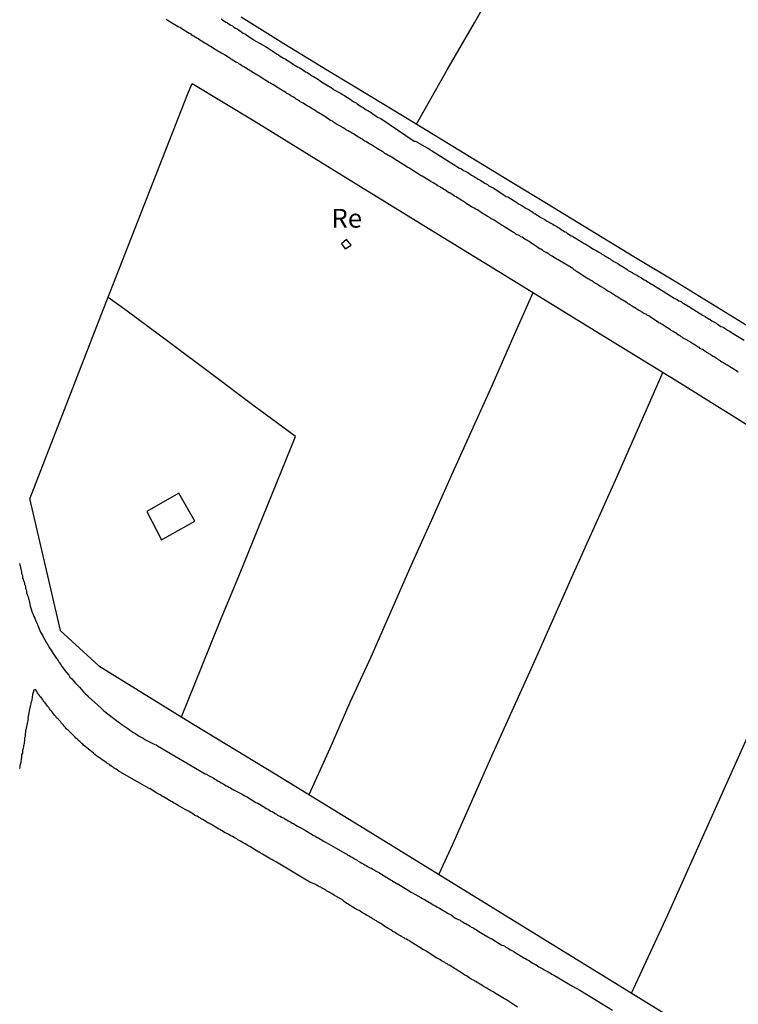
# Model space of a CAD drawing. Units: millimetres. Extents: x 192774 to 195184, y 1660436 to 1663209.
# Drawn here: x 193009 to 193104, y 1662780 to 1662910 of the extents above; entities that cross this region are included whole.
import ezdxf
from ezdxf.enums import TextEntityAlignment as Align

# ---------------------------------------------------------------- set-up
doc = ezdxf.new("R2010")
doc.units = ezdxf.units.MM
for name, color, linetype in [('V-EDIFICACAO', 2, 'Continuous'), ('V-LOTE', 1, 'Continuous'), ('V-NOME_DOS_LOGRADOUROS', 7, 'Continuous'), ('V-REFERENCIA', 32, 'Continuous'), ('V-TESTADA', 5, 'Continuous')]:
    doc.layers.add(name, color=color, linetype=linetype)

msp = doc.modelspace()

# ---------------------------------------------------------------- linework, layer by layer
at = {"layer": 'V-EDIFICACAO'}
for points in [[(193052.28, 1662881.24), (193051.62, 1662880.66), (193052.07, 1662879.97), (193052.89, 1662880.46), (193052.28, 1662881.24)], [(193025.71, 1662845.06), (193027.69, 1662841.3), (193032.11, 1662843.78), (193029.99, 1662847.5), (193025.71, 1662845.06)]]:
    msp.add_lwpolyline(points, close=True, dxfattribs=at)
at = {"layer": 'V-LOTE'}
for points in [[(193061.57, 1662896.56), (193065.66, 1662903.78), (193069.28, 1662910.03), (193072.78, 1662916.28), (193076.42, 1662922.53), (193079.95, 1662928.78), (193083.55, 1662935.03), (193087.05, 1662941.31), (193090.62, 1662947.56), (193094.22, 1662953.81), (193097.82, 1662960.06), (193101.37, 1662966.31), (193104.92, 1662972.56), (193108.47, 1662978.81), (193112.09, 1662985.06), (193115.71, 1662991.31), (193119.31, 1662997.56), (193120.52, 1662999.66)], [(193038.27, 1662910.82), (193043.93, 1662907.3), (193049.73, 1662903.76), (193055.55, 1662900.22), (193061.37, 1662896.68), (193067.19, 1662893.14), (193073.01, 1662889.6), (193078.83, 1662886.06), (193084.65, 1662882.52), (193090.47, 1662878.98), (193096.29, 1662875.44), (193102.06, 1662871.9), (193107.83, 1662868.36)], [(193010.16, 1662846.72), (193019.62, 1662871.09), (193031.12, 1662900.51), (193031.76, 1662901.96)], [(193031.76, 1662901.96), (193040.01, 1662897.01), (193051.24, 1662890.05), (193062.56, 1662883.09), (193073.88, 1662876.13), (193085.2, 1662869.17), (193096.52, 1662862.21), (193107.75, 1662855.2), (193119.16, 1662848.15), (193130.93, 1662841.01), (193142.7, 1662833.87), (193154.61, 1662826.73), (193166.52, 1662819.59), (193178.43, 1662812.45), (193190.25, 1662805.31), (193202.39, 1662797.94), (193214.3, 1662790.8), (193226.21, 1662783.66), (193237.94, 1662776.52), (193249.67, 1662769.38), (193256.12, 1662765.05)], [(193047.28, 1662807.41), (193050.07, 1662813.58), (193052.76, 1662819.68), (193055.52, 1662825.73), (193058.19, 1662831.8), (193060.86, 1662837.87), (193063.55, 1662843.85), (193066.24, 1662849.83), (193068.93, 1662855.81), (193071.62, 1662861.79), (193074.24, 1662867.77), (193077.08, 1662874.16)], [(193030.33, 1662817.73), (193033.05, 1662824.42), (193035.51, 1662830.58), (193038.04, 1662836.68), (193040.52, 1662842.8), (193043, 1662848.92), (193045.48, 1662855.04), (193039.96, 1662859.09), (193034.41, 1662863.28), (193028.77, 1662867.49), (193023.13, 1662871.7), (193020.57, 1662873.52)], [(193094.29, 1662863.58), (193087.95, 1662849.17), (193082.57, 1662837.17), (193077.19, 1662825.04), (193071.72, 1662812.91), (193066.34, 1662800.78), (193064.53, 1662796.8)], [(193010.14, 1662846.79), (193013.09, 1662834.03), (193014.2, 1662829.24), (193019.33, 1662824.53), (193030.97, 1662817.34), (193042.79, 1662810.15), (193054.56, 1662802.96), (193066.2, 1662795.77), (193077.88, 1662788.58), (193089.52, 1662781.39), (193101.16, 1662774.2), (193112.84, 1662767.01), (193124.34, 1662759.77), (193135.8, 1662752.53), (193147.44, 1662745.25), (193159.53, 1662737.79), (193161.23, 1662736.77), (193171.53, 1662730.6), (193178.99, 1662726), (193184.12, 1662721.96), (193195.26, 1662713.23), (193203.58, 1662706.81), (193207.12, 1662703.27)], [(193090.16, 1662780.99), (193094.96, 1662791.4), (193099.75, 1662802.08), (193104.54, 1662812.76), (193109.33, 1662823.44), (193114.12, 1662834.12), (193118.91, 1662844.8), (193120.19, 1662847.52)]]:
    msp.add_lwpolyline(points, dxfattribs=at)
at = {"layer": 'V-REFERENCIA'}
for points in [[(193035.6, 1662910.56), (193035.81, 1662910.41), (193036.03, 1662910.26), (193036.24, 1662910.14), (193036.45, 1662910.03), (193036.67, 1662909.88), (193036.88, 1662909.73), (193037.09, 1662909.62), (193037.31, 1662909.48), (193037.52, 1662909.35), (193037.74, 1662909.22), (193037.91, 1662909.09), (193038.12, 1662908.98), (193038.33, 1662908.81), (193038.55, 1662908.68), (193038.76, 1662908.56), (193038.97, 1662908.43), (193039.19, 1662908.28), (193039.4, 1662908.15), (193039.61, 1662908), (193039.83, 1662907.87), (193039.89, 1662907.79), (193041.19, 1662907.06), (193041.49, 1662906.87), (193041.7, 1662906.77), (193041.72, 1662906.77), (193042.64, 1662906.12), (193042.9, 1662905.98), (193043.07, 1662905.87), (193043.24, 1662905.78), (193043.45, 1662905.61), (193043.67, 1662905.48), (193043.88, 1662905.36), (193044.09, 1662905.23), (193044.31, 1662905.1), (193044.52, 1662904.97), (193044.74, 1662904.84), (193044.91, 1662904.7), (193045.12, 1662904.57), (193045.33, 1662904.42), (193045.55, 1662904.31), (193045.76, 1662904.2), (193045.97, 1662904.08), (193046.19, 1662903.95), (193046.4, 1662903.82), (193046.59, 1662903.69), (193046.83, 1662903.54), (193047.04, 1662903.43), (193047.25, 1662903.29), (193047.47, 1662903.14), (193047.68, 1662903.01), (193047.89, 1662902.88), (193048.11, 1662902.75), (193048.32, 1662902.62), (193048.53, 1662902.48), (193048.75, 1662902.33), (193048.96, 1662902.2), (193049.17, 1662902.07), (193049.17, 1662902.07), (193049.39, 1662901.94), (193049.6, 1662901.81), (193049.81, 1662901.68), (193050.03, 1662901.51), (193050.24, 1662901.43), (193050.45, 1662901.26), (193050.52, 1662901.18), (193051.56, 1662900.62), (193051.82, 1662900.45), (193051.99, 1662900.36), (193052.16, 1662900.23), (193052.38, 1662900.11), (193052.48, 1662900.07), (193053.25, 1662899.53), (193053.53, 1662899.38), (193053.74, 1662899.23), (193054.08, 1662899), (193054.3, 1662898.87), (193054.47, 1662898.76), (193054.68, 1662898.61), (193054.89, 1662898.48), (193055.11, 1662898.36), (193055.32, 1662898.23), (193055.53, 1662898.1), (193055.75, 1662897.93), (193055.96, 1662897.8), (193056.17, 1662897.67), (193056.39, 1662897.5), (193056.6, 1662897.42), (193056.81, 1662897.31), (193061.27, 1662894.32), (193061.4, 1662894.32), (193061.51, 1662894.26), (193061.72, 1662894.15), (193061.74, 1662894.13), (193062.88, 1662893.47), (193063.07, 1662893.39), (193067.28, 1662890.72), (193067.44, 1662890.67), (193067.49, 1662890.61), (193067.52, 1662890.59), (193067.61, 1662890.57), (193067.66, 1662890.5), (193067.74, 1662890.46), (193067.78, 1662890.44), (193067.83, 1662890.42), (193068.04, 1662890.31), (193068.21, 1662890.23), (193068.38, 1662890.12), (193068.55, 1662889.99), (193068.72, 1662889.9), (193068.89, 1662889.78), (193069.06, 1662889.69), (193069.24, 1662889.61), (193069.41, 1662889.48), (193069.58, 1662889.37), (193069.75, 1662889.26), (193069.96, 1662889.16), (193070.13, 1662889.05), (193070.3, 1662888.92), (193070.47, 1662888.84), (193070.64, 1662888.73), (193070.81, 1662888.62), (193070.99, 1662888.52), (193071.2, 1662888.37), (193071.37, 1662888.28), (193071.54, 1662888.2), (193071.69, 1662888.14), (193073.08, 1662887.22), (193073.33, 1662887.04), (193073.5, 1662886.96), (193073.69, 1662886.88), (193074.89, 1662886.13), (193075.13, 1662885.98), (193075.3, 1662885.89), (193075.47, 1662885.81), (193075.68, 1662885.66), (193075.85, 1662885.55), (193076.02, 1662885.45), (193076.19, 1662885.34), (193076.36, 1662885.25), (193076.53, 1662885.15), (193076.7, 1662885.04), (193076.88, 1662884.93), (193077.05, 1662884.82), (193077.22, 1662884.7), (193077.39, 1662884.63), (193077.6, 1662884.48), (193077.77, 1662884.38), (193077.94, 1662884.25), (193078.11, 1662884.16), (193078.28, 1662884.06), (193078.45, 1662883.95), (193078.63, 1662883.87), (193078.84, 1662883.72), (193079.01, 1662883.63), (193079.18, 1662883.52), (193079.35, 1662883.44), (193079.52, 1662883.35), (193079.69, 1662883.25), (193079.69, 1662883.25), (193079.86, 1662883.14), (193080.03, 1662883.03), (193080.2, 1662882.95), (193080.38, 1662882.82), (193080.55, 1662882.73), (193080.76, 1662882.59), (193080.93, 1662882.48), (193081.1, 1662882.37), (193081.27, 1662882.24), (193081.44, 1662882.18), (193081.61, 1662882.07), (193081.78, 1662881.95), (193081.95, 1662881.86), (193082.13, 1662881.73), (193082.3, 1662881.65), (193082.36, 1662881.63), (193083.58, 1662880.86), (193083.83, 1662880.71), (193083.98, 1662880.64), (193085.11, 1662879.94), (193085.37, 1662879.81), (193085.54, 1662879.7), (193085.71, 1662879.6), (193085.88, 1662879.51), (193086.05, 1662879.4), (193086.22, 1662879.28), (193086.39, 1662879.19), (193086.56, 1662879.09), (193086.74, 1662878.98), (193086.91, 1662878.87), (193087.12, 1662878.74), (193087.29, 1662878.64), (193087.46, 1662878.53), (193087.63, 1662878.42), (193087.8, 1662878.32), (193087.97, 1662878.23), (193088.14, 1662878.1), (193088.31, 1662878.02), (193088.49, 1662877.89), (193088.66, 1662877.78), (193088.83, 1662877.7), (193089.04, 1662877.57), (193089.21, 1662877.46), (193089.38, 1662877.38), (193089.55, 1662877.25), (193089.72, 1662877.12), (193089.89, 1662877.01), (193090.06, 1662876.91), (193090.24, 1662876.82), (193090.41, 1662876.7), (193090.58, 1662876.61), (193090.75, 1662876.52), (193090.96, 1662876.42), (193091.13, 1662876.31), (193091.3, 1662876.2), (193091.47, 1662876.12), (193091.64, 1662876.01), (193091.81, 1662875.88), (193091.99, 1662875.8), (193092.2, 1662875.67), (193092.37, 1662875.54), (193092.54, 1662875.46), (193092.71, 1662875.33), (193092.86, 1662875.27), (193094.12, 1662874.48), (193094.35, 1662874.37), (193095.83, 1662873.43), (193096.08, 1662873.28), (193096.25, 1662873.2), (193096.42, 1662873.07), (193096.6, 1662873.02), (193096.77, 1662872.94), (193096.94, 1662872.81), (193097.11, 1662872.7), (193097.32, 1662872.57), (193097.49, 1662872.47), (193097.66, 1662872.38), (193097.83, 1662872.26), (193098, 1662872.17), (193098.17, 1662872.06), (193098.35, 1662871.96), (193098.56, 1662871.81), (193098.73, 1662871.7), (193098.9, 1662871.62), (193099.07, 1662871.49), (193099.24, 1662871.4), (193099.41, 1662871.29), (193099.58, 1662871.17), (193099.75, 1662871.06), (193099.92, 1662870.98), (193100.1, 1662870.85), (193100.27, 1662870.76), (193100.48, 1662870.61), (193100.54, 1662870.61), (193100.65, 1662870.53), (193100.82, 1662870.42), (193100.99, 1662870.31), (193101.16, 1662870.21), (193101.33, 1662870.12), (193101.5, 1662869.99), (193101.5, 1662869.99), (193101.67, 1662869.91), (193101.85, 1662869.8), (193102.02, 1662869.67), (193102.19, 1662869.61), (193102.4, 1662869.5), (193102.57, 1662869.37), (193102.74, 1662869.29), (193102.91, 1662869.16), (193103.08, 1662869.07), (193103.25, 1662868.99), (193103.42, 1662868.86), (193103.57, 1662868.78), (193105.13, 1662867.84)], [(193104.36, 1662863.57), (193104.24, 1662863.64), (193104.21, 1662863.66), (193102.87, 1662864.49), (193102.7, 1662864.59), (193102.7, 1662864.59), (193102.53, 1662864.7), (193102.4, 1662864.79), (193102.27, 1662864.87), (193102.14, 1662864.93), (193101.99, 1662865.04), (193101.87, 1662865.13), (193101.72, 1662865.21), (193101.61, 1662865.3), (193101.42, 1662865.4), (193101.25, 1662865.51), (193101.12, 1662865.6), (193100.99, 1662865.66), (193100.86, 1662865.77), (193100.71, 1662865.85), (193100.56, 1662865.96), (193100.44, 1662866.02), (193100.33, 1662866.11), (193100.16, 1662866.19), (193100.03, 1662866.28), (193099.9, 1662866.37), (193099.71, 1662866.49), (193099.58, 1662866.58), (193099.43, 1662866.66), (193099.28, 1662866.75), (193099.18, 1662866.84), (193098.99, 1662866.92), (193098.88, 1662867.01), (193098.73, 1662867.07), (193098.62, 1662867.15), (193098.47, 1662867.26), (193098.3, 1662867.37), (193098.15, 1662867.45), (193098.04, 1662867.52), (193097.94, 1662867.6), (193097.77, 1662867.69), (193097.6, 1662867.79), (193097.45, 1662867.86), (193097.34, 1662867.92), (193097.17, 1662868.03), (193097.02, 1662868.12), (193096.87, 1662868.22), (193096.76, 1662868.29), (193096.64, 1662868.37), (193096.51, 1662868.46), (193096.38, 1662868.52), (193096.23, 1662868.63), (193096.1, 1662868.71), (193095.98, 1662868.8), (193095.82, 1662868.88), (193095.7, 1662868.97), (193095.57, 1662869.03), (193095.42, 1662869.14), (193095.33, 1662869.19), (193094.33, 1662869.82), (193094.16, 1662869.95), (193094.03, 1662870.01), (193093.91, 1662870.1), (193093.78, 1662870.16), (193093.71, 1662870.19), (193092.6, 1662870.93), (193092.43, 1662871.06), (193092.28, 1662871.12), (193092.18, 1662871.21), (193092.05, 1662871.3), (193091.9, 1662871.36), (193091.75, 1662871.42), (193091.64, 1662871.49), (193091.52, 1662871.55), (193091.41, 1662871.64), (193091.24, 1662871.74), (193091.09, 1662871.81), (193091.05, 1662871.85), (193090.98, 1662871.89), (193090.85, 1662871.98), (193090.7, 1662872.06), (193090.55, 1662872.17), (193090.41, 1662872.23), (193090.28, 1662872.32), (193090.15, 1662872.4), (193090.02, 1662872.49), (193089.87, 1662872.6), (193089.72, 1662872.68), (193089.62, 1662872.75), (193089.46, 1662872.85), (193089.3, 1662872.96), (193089.13, 1662873.07), (193089, 1662873.15), (193088.87, 1662873.22), (193088.74, 1662873.3), (193088.59, 1662873.41), (193088.44, 1662873.47), (193088.33, 1662873.56), (193088.18, 1662873.66), (193088.02, 1662873.73), (193087.89, 1662873.84), (193087.76, 1662873.9), (193087.63, 1662873.98), (193087.5, 1662874.07), (193087.33, 1662874.18), (193087.18, 1662874.26), (193087.18, 1662874.26), (193087.01, 1662874.37), (193086.88, 1662874.46), (193086.74, 1662874.54), (193086.58, 1662874.65), (193086.44, 1662874.75), (193086.31, 1662874.82), (193086.18, 1662874.9), (193086.03, 1662874.99), (193085.9, 1662875.05), (193085.77, 1662875.14), (193085.65, 1662875.22), (193085.51, 1662875.31), (193085.37, 1662875.39), (193085.24, 1662875.48), (193085.11, 1662875.54), (193085.01, 1662875.63), (193084.85, 1662875.71), (193084.73, 1662875.78), (193084.6, 1662875.86), (193084.47, 1662875.95), (193084.35, 1662876.01), (193084.19, 1662876.08), (193083.06, 1662876.85), (193082.85, 1662876.97), (193082.68, 1662877.08), (193082.57, 1662877.16), (193082.42, 1662877.27), (193082.36, 1662877.36), (193080.38, 1662878.51), (193080.22, 1662878.6), (193080.16, 1662878.64), (193080.01, 1662878.74), (193079.78, 1662878.87), (193079.58, 1662879), (193079.35, 1662879.15), (193079.18, 1662879.26), (193079.01, 1662879.34), (193078.8, 1662879.49), (193078.63, 1662879.57), (193078.45, 1662879.68), (193078.3, 1662879.79), (193078.11, 1662879.92), (193077.96, 1662880), (193077.75, 1662880.13), (193077.52, 1662880.28), (193077.37, 1662880.39), (193077.13, 1662880.56), (193076.98, 1662880.64), (193076.77, 1662880.79), (193076.53, 1662880.94), (193076.36, 1662881.05), (193076.15, 1662881.2), (193075.98, 1662881.28), (193075.77, 1662881.41), (193075.6, 1662881.52), (193075.42, 1662881.6), (193075.29, 1662881.71), (193075.13, 1662881.79), (193074.95, 1662881.86), (193074.78, 1662881.95), (193074.59, 1662882.1), (193074.46, 1662882.16), (193073.4, 1662882.84), (193073.12, 1662882.99), (193072.97, 1662883.1), (193072.84, 1662883.16), (193071.88, 1662883.78), (193071.63, 1662883.91), (193071.49, 1662883.99), (193071.28, 1662884.14), (193071.11, 1662884.23), (193070.96, 1662884.31), (193070.75, 1662884.46), (193070.52, 1662884.61), (193070.35, 1662884.7), (193070.17, 1662884.8), (193070.02, 1662884.91), (193069.83, 1662885.04), (193069.66, 1662885.15), (193069.47, 1662885.27), (193069.24, 1662885.38), (193069.06, 1662885.47), (193068.87, 1662885.57), (193068.64, 1662885.72), (193068.47, 1662885.83), (193068.32, 1662885.94), (193068.08, 1662886.09), (193067.95, 1662886.17), (193067.74, 1662886.3), (193067.57, 1662886.41), (193067.36, 1662886.55), (193067.19, 1662886.66), (193067.02, 1662886.75), (193066.84, 1662886.88), (193066.63, 1662886.98), (193066.46, 1662887.11), (193066.27, 1662887.24), (193066.03, 1662887.37), (193065.9, 1662887.45), (193065.69, 1662887.58), (193065.69, 1662887.58), (193065.52, 1662887.69), (193065.31, 1662887.81), (193065.14, 1662887.92), (193064.98, 1662888.03), (193064.8, 1662888.13), (193064.65, 1662888.22), (193064.41, 1662888.37), (193064.24, 1662888.48), (193064.07, 1662888.58), (193063.9, 1662888.69), (193063.73, 1662888.8), (193063.52, 1662888.9), (193063.45, 1662888.93), (193062.55, 1662889.5), (193062.32, 1662889.63), (193062.19, 1662889.71), (193061.98, 1662889.84), (193061.91, 1662889.86), (193060.8, 1662890.57), (193060.53, 1662890.74), (193060.4, 1662890.82), (193060.19, 1662890.95), (193060.02, 1662891.06), (193059.8, 1662891.18), (193059.65, 1662891.29), (193059.42, 1662891.44), (193059.24, 1662891.57), (193059.03, 1662891.7), (193058.86, 1662891.78), (193058.69, 1662891.91), (193058.48, 1662892.04), (193058.31, 1662892.17), (193058.14, 1662892.23), (193057.92, 1662892.34), (193057.77, 1662892.45), (193057.54, 1662892.57), (193057.37, 1662892.68), (193057.16, 1662892.83), (193057.01, 1662892.91), (193056.77, 1662893.06), (193056.62, 1662893.15), (193056.39, 1662893.28), (193056.24, 1662893.38), (193056, 1662893.53), (193055.83, 1662893.64), (193055.7, 1662893.73), (193055.49, 1662893.85), (193055.34, 1662893.94), (193055.11, 1662894.09), (193054.94, 1662894.2), (193054.72, 1662894.32), (193054.57, 1662894.41), (193054.34, 1662894.56), (193054.17, 1662894.66), (193053.95, 1662894.79), (193053.78, 1662894.88), (193053.59, 1662895.01), (193053.36, 1662895.15), (193053.19, 1662895.26), (193053.02, 1662895.37), (193052.8, 1662895.5), (193052.63, 1662895.6), (193052.48, 1662895.69), (193052.25, 1662895.77), (193052.12, 1662895.86), (193051.91, 1662896.01), (193051.74, 1662896.12), (193051.67, 1662896.18), (193050.8, 1662896.67), (193050.54, 1662896.84), (193050.39, 1662896.95), (193050.2, 1662897.05), (193050.01, 1662897.14), (193049.11, 1662897.74), (193048.88, 1662897.89), (193048.72, 1662897.99), (193048.49, 1662898.12), (193048.34, 1662898.21), (193048.11, 1662898.36), (193047.96, 1662898.46), (193047.72, 1662898.61), (193047.55, 1662898.7), (193047.38, 1662898.8), (193047.23, 1662898.91), (193047.04, 1662899.02), (193046.91, 1662899.1), (193046.7, 1662899.23), (193046.49, 1662899.34), (193046.33, 1662899.45), (193046.1, 1662899.55), (193045.95, 1662899.68), (193045.76, 1662899.79), (193045.59, 1662899.89), (193045.42, 1662900.02), (193045.24, 1662900.13), (193045.03, 1662900.26), (193044.88, 1662900.34), (193044.65, 1662900.49), (193044.48, 1662900.58), (193044.31, 1662900.68), (193044.31, 1662900.68), (193044.18, 1662900.79), (193043.97, 1662900.92), (193043.8, 1662901), (193043.63, 1662901.13), (193043.45, 1662901.22), (193043.24, 1662901.34), (193043.09, 1662901.45), (193042.86, 1662901.58), (193042.68, 1662901.69), (193042.47, 1662901.84), (193042.3, 1662901.92), (193042.15, 1662902.03), (193041.96, 1662902.11), (193041.9, 1662902.14), (193040.77, 1662902.86), (193040.51, 1662903.03), (193040.34, 1662903.14), (193040.13, 1662903.24), (193039.99, 1662903.35), (193039.89, 1662903.39), (193038.86, 1662904.06), (193038.63, 1662904.18), (193038.46, 1662904.27), (193038.31, 1662904.38), (193038.12, 1662904.5), (193037.95, 1662904.59), (193037.8, 1662904.7), (193037.56, 1662904.82), (193037.39, 1662904.95), (193037.22, 1662905.04), (193037.01, 1662905.16), (193036.86, 1662905.25), (193036.63, 1662905.42), (193036.45, 1662905.51), (193036.26, 1662905.63), (193036.03, 1662905.76), (193035.9, 1662905.87), (193035.69, 1662905.98), (193035.56, 1662906.06), (193035.34, 1662906.17), (193035.15, 1662906.27), (193034.92, 1662906.4), (193034.79, 1662906.51), (193034.58, 1662906.64), (193034.4, 1662906.74), (193034.19, 1662906.87), (193034.02, 1662906.98), (193033.83, 1662907.11), (193033.59, 1662907.23), (193033.44, 1662907.34), (193033.21, 1662907.47), (193033.04, 1662907.6), (193032.87, 1662907.68), (193032.74, 1662907.79), (193032.53, 1662907.92), (193032.38, 1662908.02), (193032.14, 1662908.15), (193031.95, 1662908.28), (193031.72, 1662908.41), (193031.61, 1662908.52), (193031.42, 1662908.6), (193031.35, 1662908.62), (193030.37, 1662909.26), (193030.09, 1662909.43), (193029.9, 1662909.52), (193028.9, 1662910.09), (193028.64, 1662910.24), (193028.51, 1662910.35), (193028.3, 1662910.48)], [(193008.81, 1662838.15), (193008.86, 1662837.98), (193008.9, 1662837.81), (193008.92, 1662837.6), (193008.98, 1662837.39), (193009.03, 1662837.22), (193009.05, 1662837.05), (193009.07, 1662836.87), (193009.11, 1662836.7), (193009.18, 1662836.53), (193009.18, 1662836.32), (193009.22, 1662836.19), (193009.28, 1662836.11), (193009.28, 1662836.02), (193009.33, 1662835.94), (193009.39, 1662835.76), (193009.45, 1662835.55), (193009.48, 1662835.38), (193009.54, 1662835.21), (193009.58, 1662835.04), (193009.62, 1662834.83), (193009.67, 1662834.65), (193009.73, 1662834.44), (193009.75, 1662834.23), (193009.79, 1662834.08), (193009.84, 1662834.06), (193009.86, 1662833.89), (193009.95, 1662833.72), (193009.99, 1662833.5), (193010.03, 1662833.33), (193010.1, 1662833.16), (193010.16, 1662832.73), (193010.22, 1662832.48), (193010.31, 1662832.18), (193010.39, 1662831.92), (193010.5, 1662831.62), (193010.63, 1662831.37), (193010.71, 1662831.11), (193010.82, 1662830.86), (193010.93, 1662830.6), (193011.08, 1662830.3), (193011.18, 1662830.04), (193011.25, 1662829.89), (193011.61, 1662829.02), (193011.91, 1662828.51), (193011.95, 1662828.4), (193012.78, 1662826.93), (193013.04, 1662826.54), (193013.19, 1662826.29), (193013.36, 1662826.03), (193013.55, 1662825.78), (193013.7, 1662825.52), (193013.92, 1662825.22), (193014.09, 1662824.97), (193014.28, 1662824.71), (193014.45, 1662824.45), (193014.62, 1662824.2), (193014.85, 1662823.92), (193015.11, 1662823.6), (193015.34, 1662823.3), (193015.51, 1662823.04), (193015.75, 1662822.79), (193016.01, 1662822.49), (193016.24, 1662822.23), (193016.48, 1662822), (193016.77, 1662821.68), (193016.77, 1662821.68), (193017.03, 1662821.4), (193017.31, 1662821.08), (193017.59, 1662820.8), (193017.91, 1662820.48), (193017.93, 1662820.46), (193019.64, 1662818.88), (193020, 1662818.56), (193020.17, 1662818.39), (193021.52, 1662817.39), (193021.9, 1662817.09), (193022.16, 1662816.92), (193022.41, 1662816.73), (193022.67, 1662816.53), (193022.92, 1662816.36), (193023.18, 1662816.19), (193023.44, 1662816.02), (193023.69, 1662815.83), (193023.95, 1662815.66), (193024.2, 1662815.51), (193024.46, 1662815.34), (193024.72, 1662815.19), (193024.97, 1662815.04), (193025.23, 1662814.89), (193025.48, 1662814.74), (193025.74, 1662814.59), (193026, 1662814.46), (193026.25, 1662814.33), (193026.51, 1662814.21), (193026.77, 1662814.08), (193026.96, 1662814), (193027.15, 1662813.87), (193033.47, 1662810.18), (193033.53, 1662810.17), (193033.66, 1662810.13), (193033.68, 1662810.09), (193033.72, 1662810.07), (193033.77, 1662810.05), (193033.85, 1662810), (193034.02, 1662809.9), (193034.19, 1662809.79), (193034.36, 1662809.7), (193034.53, 1662809.62), (193034.7, 1662809.51), (193034.88, 1662809.43), (193035.05, 1662809.32), (193035.22, 1662809.21), (193035.39, 1662809.13), (193035.6, 1662808.98), (193035.77, 1662808.89), (193035.94, 1662808.81), (193036.11, 1662808.68), (193036.28, 1662808.59), (193036.45, 1662808.51), (193036.63, 1662808.38), (193036.84, 1662808.29), (193037.01, 1662808.17), (193037.18, 1662808.08), (193037.35, 1662808), (193037.52, 1662807.89), (193037.69, 1662807.8), (193037.86, 1662807.74), (193038.03, 1662807.65), (193038.2, 1662807.55), (193038.38, 1662807.44), (193038.55, 1662807.35), (193038.76, 1662807.23), (193038.93, 1662807.14), (193039.1, 1662807.06), (193039.12, 1662807.04), (193040.23, 1662806.37), (193040.47, 1662806.25), (193040.7, 1662806.14), (193041.62, 1662805.56), (193041.88, 1662805.41), (193042.05, 1662805.33), (193042.22, 1662805.22), (193042.39, 1662805.14), (193042.6, 1662805.01), (193042.77, 1662804.9), (193042.94, 1662804.79), (193043.11, 1662804.69), (193043.28, 1662804.6), (193043.45, 1662804.52), (193043.63, 1662804.39), (193043.84, 1662804.32), (193044.01, 1662804.22), (193044.18, 1662804.11), (193044.35, 1662804.03), (193044.52, 1662803.92), (193044.69, 1662803.83), (193044.86, 1662803.73), (193045.03, 1662803.62), (193045.2, 1662803.54), (193045.38, 1662803.43), (193045.55, 1662803.34), (193045.76, 1662803.21), (193045.93, 1662803.11), (193046.1, 1662803.02), (193046.27, 1662802.94), (193046.44, 1662802.83), (193046.44, 1662802.83), (193046.61, 1662802.75), (193046.78, 1662802.66), (193046.95, 1662802.53), (193047.13, 1662802.45), (193047.3, 1662802.34), (193047.47, 1662802.21), (193047.68, 1662802.1), (193047.85, 1662802), (193048.02, 1662801.91), (193048.19, 1662801.83), (193048.36, 1662801.72), (193048.53, 1662801.64), (193048.7, 1662801.53), (193048.88, 1662801.42), (193049.05, 1662801.34), (193049.22, 1662801.21), (193049.39, 1662801.12), (193049.58, 1662801.02), (193050.8, 1662800.33), (193050.9, 1662800.27), (193052.05, 1662799.61), (193052.29, 1662799.46), (193052.46, 1662799.37), (193052.63, 1662799.29), (193052.8, 1662799.16), (193052.97, 1662799.07), (193053.14, 1662798.99), (193053.31, 1662798.88), (193053.49, 1662798.78), (193053.66, 1662798.69), (193053.83, 1662798.56), (193054.04, 1662798.48), (193054.21, 1662798.35), (193054.38, 1662798.24), (193054.55, 1662798.16), (193054.72, 1662798.05), (193054.89, 1662797.96), (193055.06, 1662797.86), (193055.24, 1662797.75), (193055.41, 1662797.67), (193055.58, 1662797.6), (193055.75, 1662797.49), (193055.96, 1662797.39), (193056.13, 1662797.28), (193056.3, 1662797.18), (193056.47, 1662797.09), (193056.64, 1662796.98), (193056.81, 1662796.88), (193056.99, 1662796.79), (193057.2, 1662796.64), (193057.37, 1662796.56), (193057.54, 1662796.43), (193057.71, 1662796.32), (193057.88, 1662796.21), (193057.92, 1662796.19), (193057.99, 1662796.15), (193058.05, 1662796.11), (193058.22, 1662796.02), (193058.39, 1662795.92), (193058.56, 1662795.81), (193058.74, 1662795.72), (193058.91, 1662795.6), (193059.01, 1662795.56), (193060.23, 1662794.83), (193060.46, 1662794.68), (193060.65, 1662794.57), (193060.87, 1662794.44), (193060.93, 1662794.4), (193062.13, 1662793.72), (193062.36, 1662793.59), (193062.53, 1662793.48), (193062.7, 1662793.4), (193062.88, 1662793.29), (193063.05, 1662793.21), (193063.22, 1662793.1), (193063.39, 1662792.99), (193063.6, 1662792.89), (193063.77, 1662792.76), (193063.94, 1662792.67), (193064.11, 1662792.59), (193064.28, 1662792.48), (193064.45, 1662792.37), (193064.63, 1662792.29), (193064.84, 1662792.16), (193065.01, 1662792.05), (193065.18, 1662791.95), (193065.35, 1662791.86), (193065.52, 1662791.76), (193065.69, 1662791.65), (193065.86, 1662791.54), (193066.03, 1662791.46), (193066.2, 1662791.35), (193066.38, 1662791.22), (193066.55, 1662791.12), (193066.76, 1662790.99), (193066.93, 1662790.88), (193067.1, 1662790.79), (193067.27, 1662790.73), (193067.37, 1662790.69), (193067.44, 1662790.62), (193067.44, 1662790.62), (193067.48, 1662790.6), (193067.53, 1662790.58), (193067.61, 1662790.54), (193067.78, 1662790.43), (193067.95, 1662790.32), (193068.13, 1662790.24), (193068.3, 1662790.13), (193068.47, 1662790.03), (193068.68, 1662789.9), (193068.85, 1662789.79), (193069.02, 1662789.71), (193069.19, 1662789.62), (193069.36, 1662789.49), (193069.53, 1662789.41), (193069.7, 1662789.3), (193069.77, 1662789.26), (193071.03, 1662788.51), (193071.28, 1662788.36), (193071.45, 1662788.26), (193071.56, 1662788.22), (193072.67, 1662787.53), (193072.91, 1662787.4), (193073.12, 1662787.32), (193073.29, 1662787.23), (193073.46, 1662787.12), (193073.63, 1662787.02), (193073.8, 1662786.93), (193073.97, 1662786.82), (193074.14, 1662786.72), (193074.31, 1662786.63), (193074.49, 1662786.53), (193074.66, 1662786.42), (193074.83, 1662786.33), (193075.04, 1662786.18), (193075.21, 1662786.08), (193075.38, 1662785.97), (193075.55, 1662785.89), (193075.72, 1662785.78), (193075.89, 1662785.67), (193076.06, 1662785.59), (193076.24, 1662785.46), (193076.41, 1662785.37), (193076.58, 1662785.29), (193076.75, 1662785.16), (193076.96, 1662785.05), (193077.13, 1662784.95), (193077.3, 1662784.86), (193077.47, 1662784.76), (193077.64, 1662784.65), (193077.81, 1662784.52), (193077.99, 1662784.43), (193078.2, 1662784.31), (193078.37, 1662784.22), (193078.54, 1662784.09), (193078.71, 1662784.01), (193078.88, 1662783.94), (193079.05, 1662783.84), (193079.22, 1662783.75), (193079.39, 1662783.67), (193079.56, 1662783.54), (193079.74, 1662783.45), (193079.91, 1662783.35), (193080.12, 1662783.22), (193080.22, 1662783.18), (193081.76, 1662782.24), (193082, 1662782.11), (193082.17, 1662782.02), (193082.32, 1662781.94), (193083.28, 1662781.4), (193087.62, 1662778.74)], [(193074.97, 1662779.14), (193073.8, 1662779.93), (193073.59, 1662780.06), (193073.44, 1662780.15), (193073.27, 1662780.23), (193072.16, 1662780.91), (193071.94, 1662781.04), (193071.77, 1662781.17), (193071.58, 1662781.26), (193071.41, 1662781.34), (193071.26, 1662781.43), (193071.07, 1662781.53), (193070.9, 1662781.64), (193070.75, 1662781.75), (193070.56, 1662781.85), (193070.43, 1662781.94), (193070.28, 1662782.02), (193070.11, 1662782.15), (193069.92, 1662782.24), (193069.81, 1662782.32), (193069.62, 1662782.43), (193069.45, 1662782.54), (193069.32, 1662782.58), (193069.21, 1662782.66), (193069.02, 1662782.79), (193068.85, 1662782.88), (193068.7, 1662782.96), (193068.53, 1662783.09), (193068.34, 1662783.22), (193068.19, 1662783.3), (193068, 1662783.41), (193067.87, 1662783.49), (193067.87, 1662783.49), (193067.7, 1662783.6), (193067.53, 1662783.71), (193067.4, 1662783.77), (193067.29, 1662783.86), (193067.1, 1662783.96), (193066.95, 1662784.07), (193066.78, 1662784.18), (193066.61, 1662784.29), (193066.42, 1662784.39), (193066.27, 1662784.5), (193066.08, 1662784.63), (193065.95, 1662784.74), (193065.9, 1662784.74), (193065.78, 1662784.78), (193065.63, 1662784.88), (193065.44, 1662784.99), (193065.31, 1662785.07), (193065.16, 1662785.18), (193064.97, 1662785.27), (193064.86, 1662785.35), (193064.67, 1662785.46), (193064.5, 1662785.57), (193064.33, 1662785.65), (193064.26, 1662785.67), (193062.98, 1662786.51), (193062.79, 1662786.61), (193062.62, 1662786.72), (193062.47, 1662786.8), (193062.38, 1662786.85), (193061.08, 1662787.66), (193060.87, 1662787.79), (193060.74, 1662787.87), (193060.57, 1662787.98), (193060.42, 1662788.06), (193060.25, 1662788.17), (193060.06, 1662788.23), (193059.91, 1662788.34), (193059.72, 1662788.43), (193059.61, 1662788.51), (193059.42, 1662788.62), (193059.27, 1662788.72), (193059.08, 1662788.81), (193058.97, 1662788.9), (193058.78, 1662789.02), (193058.63, 1662789.11), (193058.44, 1662789.19), (193058.33, 1662789.28), (193058.14, 1662789.41), (193057.99, 1662789.49), (193057.8, 1662789.6), (193057.67, 1662789.68), (193057.5, 1662789.79), (193057.35, 1662789.88), (193057.18, 1662790.01), (193057.01, 1662790.13), (193056.81, 1662790.24), (193056.64, 1662790.35), (193056.52, 1662790.43), (193056.39, 1662790.49), (193056.24, 1662790.6), (193056.05, 1662790.71), (193055.92, 1662790.79), (193055.79, 1662790.84), (193055.66, 1662790.94), (193055.49, 1662791.05), (193055.32, 1662791.14), (193055.19, 1662791.22), (193055.02, 1662791.33), (193054.87, 1662791.41), (193054.85, 1662791.43), (193054.81, 1662791.46), (193054.74, 1662791.48), (193054.7, 1662791.54), (193054.64, 1662791.56), (193054.57, 1662791.6), (193054.46, 1662791.65), (193054.42, 1662791.67), (193054.27, 1662791.76), (193054.08, 1662791.88), (193053.95, 1662791.97), (193053.8, 1662792.05), (193053.61, 1662792.14), (193053.46, 1662792.2), (193052.03, 1662793.12), (193051.82, 1662793.27), (193051.76, 1662793.36), (193050.62, 1662794.04), (193050.41, 1662794.15), (193050.28, 1662794.23), (193050.11, 1662794.34), (193049.94, 1662794.42), (193049.77, 1662794.51), (193049.62, 1662794.62), (193049.45, 1662794.72), (193049.28, 1662794.81), (193049.13, 1662794.91), (193048.96, 1662795.02), (193048.83, 1662795.08), (193048.66, 1662795.13), (193048.49, 1662795.23), (193048.49, 1662795.23), (193048.34, 1662795.34), (193048.15, 1662795.45), (193048.08, 1662795.47), (193047.37, 1662795.75), (193042.98, 1662798.43), (193042.94, 1662798.43), (193042.9, 1662798.46), (193042.85, 1662798.48), (193042.77, 1662798.5), (193042.62, 1662798.58), (193042.39, 1662798.71), (193042.19, 1662798.8), (193041.08, 1662799.5), (193040.81, 1662799.67), (193040.64, 1662799.74), (193040.61, 1662799.74), (193039.4, 1662800.51), (193039.14, 1662800.63), (193038.93, 1662800.76), (193038.78, 1662800.85), (193038.55, 1662800.98), (193038.4, 1662801.06), (193038.16, 1662801.21), (193037.99, 1662801.32), (193037.82, 1662801.4), (193037.67, 1662801.51), (193037.48, 1662801.62), (193037.33, 1662801.7), (193037.09, 1662801.83), (193036.9, 1662801.91), (193036.67, 1662802.04), (193036.52, 1662802.13), (193036.28, 1662802.26), (193036.13, 1662802.34), (193035.9, 1662802.47), (193035.75, 1662802.58), (193035.56, 1662802.66), (193035.43, 1662802.77), (193035.22, 1662802.87), (193035.04, 1662802.98), (193034.83, 1662803.11), (193034.68, 1662803.19), (193034.45, 1662803.32), (193034.32, 1662803.41), (193034.11, 1662803.51), (193033.96, 1662803.62), (193033.72, 1662803.75), (193033.57, 1662803.83), (193033.34, 1662803.96), (193033.19, 1662804.07), (193033, 1662804.15), (193032.85, 1662804.26), (193032.61, 1662804.39), (193032.4, 1662804.52), (193032.23, 1662804.58), (193032.08, 1662804.69), (193031.84, 1662804.84), (193031.69, 1662804.92), (193031.48, 1662805.07), (193031.25, 1662805.22), (193031.08, 1662805.29), (193030.93, 1662805.37), (193030.8, 1662805.44), (193029.9, 1662805.97), (193029.67, 1662806.1), (193029.52, 1662806.18), (193029.28, 1662806.31), (193029.11, 1662806.42), (193028.96, 1662806.48), (193027.92, 1662807.1), (193027.66, 1662807.25), (193027.51, 1662807.36), (193027.32, 1662807.46), (193027.15, 1662807.57), (193026.98, 1662807.65), (193026.79, 1662807.78), (193026.55, 1662807.91), (193026.4, 1662808.02), (193026.17, 1662808.15), (193026.02, 1662808.21), (193022.15, 1662810.41), (193022.11, 1662810.47), (193022.07, 1662810.49), (193022, 1662810.54), (193021.83, 1662810.66), (193021.64, 1662810.77), (193021.52, 1662810.85), (193021.39, 1662810.92), (193021.24, 1662811.05), (193021.07, 1662811.15), (193020.88, 1662811.26), (193020.83, 1662811.28), (193020.81, 1662811.31), (193020.79, 1662811.35), (193020.66, 1662811.43), (193020.57, 1662811.5), (193020.41, 1662811.6), (193020.3, 1662811.65), (193019.02, 1662812.58), (193018.83, 1662812.73), (193018.83, 1662812.73), (193018.68, 1662812.86), (193018.63, 1662812.91), (193017.5, 1662813.85), (193017.33, 1662813.99), (193017.2, 1662814.1), (193017.07, 1662814.21), (193016.95, 1662814.33), (193016.82, 1662814.46), (193016.67, 1662814.57), (193016.54, 1662814.72), (193016.43, 1662814.8), (193016.31, 1662814.93), (193016.18, 1662815.06), (193016.05, 1662815.19), (193015.92, 1662815.32), (193015.79, 1662815.44), (193015.67, 1662815.57), (193015.54, 1662815.7), (193015.41, 1662815.83), (193015.28, 1662815.96), (193015.15, 1662816.08), (193015.02, 1662816.21), (193014.9, 1662816.34), (193014.77, 1662816.47), (193014.64, 1662816.62), (193014.51, 1662816.77), (193014.36, 1662816.94), (193014.23, 1662817.11), (193014.11, 1662817.26), (193013.94, 1662817.43), (193013.74, 1662817.62), (193013.64, 1662817.79), (193013.49, 1662817.94), (193013.34, 1662818.14), (193013.23, 1662818.26), (193013.08, 1662818.44), (193013, 1662818.56), (193012.89, 1662818.69), (193012.78, 1662818.82), (193012.68, 1662818.97), (193012.53, 1662819.16), (193012.44, 1662819.29), (193012.31, 1662819.46), (193012.19, 1662819.63), (193012.08, 1662819.76), (193011.97, 1662819.93), (193011.84, 1662820.08), (193011.72, 1662820.27), (193011.57, 1662820.42), (193011.44, 1662820.59), (193011.33, 1662820.78), (193011.2, 1662820.95), (193011.12, 1662821.12), (193011.03, 1662821.25), (193010.99, 1662821.31), (193010.95, 1662821.36), (193010.99, 1662821.4), (193010.69, 1662821.27), (193010.67, 1662821.23), (193010.67, 1662821.12), (193010.63, 1662821), (193010.59, 1662820.87), (193010.54, 1662820.7), (193010.52, 1662820.53), (193010.5, 1662820.4), (193010.48, 1662820.27), (193010.46, 1662820.1), (193010.42, 1662819.93), (193010.35, 1662819.76), (193010.33, 1662819.63), (193010.31, 1662819.46), (193010.26, 1662819.29), (193010.22, 1662819.16), (193010.2, 1662819.03), (193010.18, 1662818.97), (193009.95, 1662817.83), (193009.93, 1662817.58), (193009.95, 1662817.47), (193009.69, 1662816.26), (193009.65, 1662816), (193009.62, 1662815.87), (193009.6, 1662815.7), (193009.56, 1662815.53), (193009.56, 1662815.36), (193009.54, 1662815.23), (193009.5, 1662815.06), (193009.45, 1662814.89), (193009.48, 1662814.72), (193009.48, 1662814.55), (193009.43, 1662814.38), (193009.41, 1662814.21), (193009.37, 1662814.04), (193009.35, 1662813.91), (193009.33, 1662813.74), (193009.28, 1662813.57), (193009.24, 1662813.4), (193009.22, 1662813.27), (193009.22, 1662813.1), (193009.2, 1662812.93), (193009.13, 1662812.76), (193009.13, 1662812.76), (193009.09, 1662812.63), (193009.09, 1662812.46), (193009.07, 1662812.29), (193009.03, 1662812.16), (193009.01, 1662812.03), (193008.98, 1662811.86), (193008.96, 1662811.69), (193008.92, 1662811.52), (193008.9, 1662811.39), (193008.86, 1662811.22), (193008.84, 1662811.05), (193008.81, 1662810.88)]]:
    msp.add_lwpolyline(points, dxfattribs=at)
at = {"layer": 'V-TESTADA'}
for points in [[(193038.27, 1662910.82), (193043.93, 1662907.3), (193049.73, 1662903.76), (193055.55, 1662900.22), (193061.37, 1662896.68), (193067.19, 1662893.14), (193073.01, 1662889.6), (193078.83, 1662886.06), (193084.65, 1662882.52), (193090.47, 1662878.98), (193096.29, 1662875.44), (193102.06, 1662871.9), (193107.83, 1662868.36)], [(193010.16, 1662846.72), (193019.62, 1662871.09), (193031.12, 1662900.51), (193031.76, 1662901.96)], [(193031.76, 1662901.96), (193040.01, 1662897.01), (193051.24, 1662890.05), (193062.56, 1662883.09), (193073.88, 1662876.13), (193085.2, 1662869.17), (193096.52, 1662862.21), (193107.75, 1662855.2), (193119.16, 1662848.15), (193130.93, 1662841.01), (193142.7, 1662833.87), (193154.61, 1662826.73), (193166.52, 1662819.59), (193178.43, 1662812.45), (193190.25, 1662805.31), (193202.39, 1662797.94), (193214.3, 1662790.8), (193226.21, 1662783.66), (193237.94, 1662776.52), (193249.67, 1662769.38), (193256.12, 1662765.05)], [(193010.14, 1662846.79), (193013.09, 1662834.03), (193014.2, 1662829.24), (193019.33, 1662824.53), (193030.97, 1662817.34), (193042.79, 1662810.15), (193054.56, 1662802.96), (193066.2, 1662795.77), (193077.88, 1662788.58), (193089.52, 1662781.39), (193101.16, 1662774.2), (193112.84, 1662767.01), (193124.34, 1662759.77), (193135.8, 1662752.53), (193147.44, 1662745.25), (193159.53, 1662737.79), (193161.23, 1662736.77), (193171.53, 1662730.6), (193178.99, 1662726), (193184.12, 1662721.96), (193195.26, 1662713.23), (193203.58, 1662706.81), (193207.12, 1662703.27)]]:
    msp.add_lwpolyline(points, dxfattribs=at)

# ---------------------------------------------------------------- texts
at = {"layer": 'V-NOME_DOS_LOGRADOUROS'}
msp.add_text('Re', height=2.5, dxfattribs=at).set_placement((193050.27, 1662882.02), align=Align.BOTTOM_LEFT)

doc.saveas('drawing.dxf')
